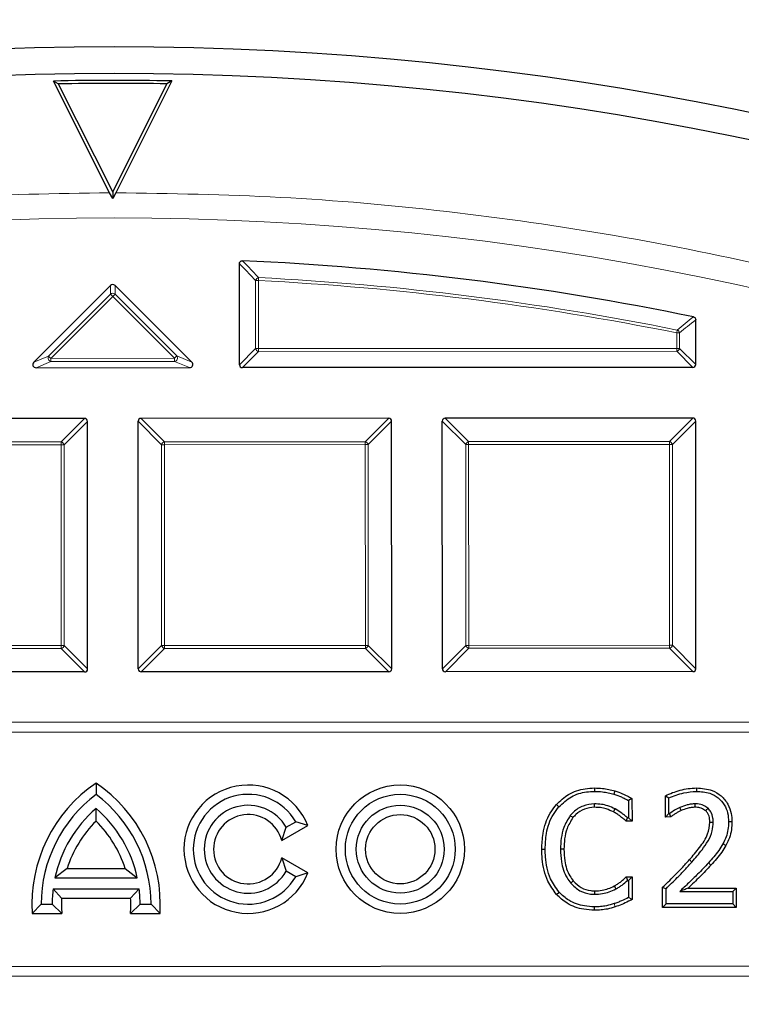
# Model space of a CAD drawing. Units: millimetres. Extents: x 0 to 440, y 0 to 297.
# Drawn here: x 123 to 135, y 232 to 249 of the extents above; entities that cross this region are included whole.
import ezdxf

# ---------------------------------------------------------------- set-up
doc = ezdxf.new("R2010")
doc.units = ezdxf.units.MM

msp = doc.modelspace()

# ---------------------------------------------------------------- linework, layer by layer
at = {"color": 7, "linetype": 'Continuous', "lineweight": 25}
for p, q in [((124.754, 245.7145), (123.8044, 247.6022)), ((123.8853, 247.5534), (123.8044, 247.6022)), ((123.8853, 247.5534), (124.8053, 245.7246)), ((124.8053, 245.7246), (125.7235, 247.5543)), ((125.8044, 247.6032), (124.8566, 245.7145)), ((125.8044, 247.6032), (125.7235, 247.5543)), ((124.8053, 245.6168), (124.754, 245.7145)), ((124.8053, 245.7246), (124.8053, 245.6168)), ((124.8566, 245.7145), (124.8053, 245.6168)), ((126.9496, 242.8058), (126.9487, 244.5144)), ((124.767, 244.1448), (123.4724, 242.8488)), ((126.141, 242.8501), (124.8451, 244.1448)), ((134.6639, 242.8096), (134.6635, 243.5662)), ((123.5114, 242.7546), (126.1021, 242.7559)), ((134.6144, 242.7601), (126.9991, 242.7563)), ((124.3291, 241.8979), (120.1424, 241.8958)), ((129.472, 241.9004), (125.2852, 241.8984)), ((134.6148, 241.9029), (130.4281, 241.9009)), ((124.3807, 237.6617), (124.3786, 241.8484)), ((125.2378, 237.6621), (125.2358, 241.8488)), ((129.5235, 237.6642), (129.5215, 241.851)), ((130.3807, 237.6646), (130.3786, 241.8514)), ((134.6664, 237.6667), (134.6643, 241.8535)), ((124.3312, 237.6122), (120.1445, 237.6101)), ((129.4741, 237.6147), (125.2873, 237.6126)), ((134.6169, 237.6172), (130.4302, 237.6152)), ((139.8097, 236.7626), (109.8097, 236.7479)), ((139.6448, 236.5976), (109.9747, 236.583)), ((124.5245, 235.7334), (124.5246, 235.5408)), ((132.9545, 235.6494), (132.9547, 235.592)), ((133.2982, 235.5994), (133.2817, 235.5444)), ((134.6757, 235.6503), (134.6758, 235.5928)), ((133.5289, 235.438), (133.5291, 235.1456)), ((133.5863, 235.4728), (133.5865, 235.0882)), ((134.1508, 235.517), (134.2083, 235.4806)), ((134.151, 235.159), (134.1508, 235.517)), ((134.2084, 235.2165), (134.2083, 235.4806)), ((124.5248, 235.0895), (124.5247, 235.3027)), ((132.3073, 235.3701), (132.3506, 235.3324)), ((127.7396, 234.9853), (127.9004, 235.0782)), ((128.1046, 235.0153), (127.9004, 235.0782)), ((133.488, 235.0882), (133.5092, 235.1456)), ((133.5865, 235.0882), (133.488, 235.0882)), ((133.5291, 235.1456), (133.5092, 235.1456)), ((133.5865, 235.0882), (133.5291, 235.1456)), ((134.151, 235.159), (134.2084, 235.2165)), ((134.2403, 235.1591), (134.151, 235.159)), ((134.2216, 235.2165), (134.2084, 235.2165)), ((135.2768, 235.0787), (135.2193, 235.0785)), ((127.6639, 234.7605), (128.1046, 235.0153)), ((127.6639, 234.7605), (127.7396, 234.9853)), ((132.0614, 234.6142), (132.1188, 234.6142)), ((135.1747, 234.6766), (135.1247, 234.7049)), ((127.664, 234.4671), (127.74, 234.2424)), ((128.105, 234.2128), (127.664, 234.4671)), ((124.033, 234.2859), (123.8294, 234.1291)), ((124.033, 234.2859), (125.0174, 234.2864)), ((125.0174, 234.2864), (125.2211, 234.1298)), ((127.9009, 234.1496), (127.74, 234.2424)), ((123.8294, 234.1291), (125.2211, 234.1298)), ((128.105, 234.2128), (127.9009, 234.1496)), ((133.4882, 234.1452), (133.587, 234.1452)), ((133.5108, 234.0877), (133.5296, 234.0878)), ((133.587, 234.1452), (133.5296, 234.0878)), ((133.5296, 234.0878), (133.5297, 233.7983)), ((133.587, 234.1452), (133.5872, 233.7614)), ((123.7984, 233.9433), (125.2523, 233.9441)), ((123.942, 233.7867), (123.7984, 233.9433)), ((125.1089, 233.7873), (125.2523, 233.9441)), ((132.3099, 233.8484), (132.3524, 233.887)), ((134.1048, 233.631), (134.1046, 233.9711)), ((134.1046, 233.9711), (134.162, 233.947)), ((134.1621, 233.6884), (134.162, 233.947)), ((134.3938, 233.9001), (135.2904, 233.9006)), ((134.5374, 233.9576), (135.3478, 233.958)), ((135.3478, 233.958), (135.2904, 233.9006)), ((135.2904, 233.9006), (135.2905, 233.689)), ((135.3478, 233.958), (135.348, 233.6316)), ((123.942, 233.7867), (125.1089, 233.7873)), ((133.5872, 233.7614), (133.5297, 233.7983)), ((123.4452, 233.5265), (123.5969, 233.6832)), ((123.5969, 233.6832), (123.7826, 233.6833)), ((123.9456, 233.5267), (123.7826, 233.6833)), ((125.1055, 233.5273), (125.2683, 233.6841)), ((125.2683, 233.6841), (125.4541, 233.6842)), ((125.6059, 233.5275), (125.4541, 233.6842)), ((132.9514, 233.5834), (132.952, 233.6408)), ((134.1048, 233.631), (134.1621, 233.6884)), ((135.348, 233.6316), (134.1048, 233.631)), ((135.2905, 233.689), (134.1621, 233.6884)), ((135.348, 233.6316), (135.2905, 233.689)), ((123.4452, 233.5265), (123.9456, 233.5267)), ((125.1055, 233.5273), (125.6059, 233.5275)), ((109.9767, 232.6272), (139.6468, 232.6418)), ((109.8118, 232.4622), (139.8118, 232.4769))]:
    msp.add_line(p, q, dxfattribs=at)
at = {"color": 8, "linetype": 'Continuous', "lineweight": 18}
for p, q in [((127.2211, 244.2289), (127.2705, 244.229)), ((127.2216, 243.0781), (127.2211, 244.2289)), ((127.2731, 244.2784), (127.2705, 244.229)), ((127.2705, 244.229), (127.2711, 243.0781)), ((124.7671, 243.9984), (124.767, 244.1448)), ((124.8451, 244.1448), (124.8452, 243.9985)), ((123.7221, 242.9524), (124.7671, 243.9984)), ((124.8062, 243.9594), (123.7612, 242.9134)), ((124.7671, 243.9984), (124.8062, 243.9594)), ((124.8062, 243.9594), (124.8452, 243.9985)), ((125.8521, 242.9145), (124.8062, 243.9594)), ((124.8452, 243.9985), (125.8912, 242.9535)), ((134.3517, 243.3923), (134.3419, 243.3438)), ((134.3421, 243.0816), (134.3419, 243.3438)), ((134.3419, 243.3438), (134.3914, 243.3438)), ((134.3914, 243.3438), (134.3916, 243.0816)), ((126.9496, 242.8058), (127.2216, 243.0781)), ((127.2216, 243.0781), (127.2711, 243.0781)), ((127.2711, 243.0781), (134.3421, 243.0816)), ((127.2711, 243.0781), (127.2711, 243.0287)), ((134.3421, 243.0816), (134.3916, 243.0816)), ((134.3421, 243.0816), (134.3421, 243.0321)), ((134.3916, 243.0816), (134.6639, 242.8096)), ((123.4724, 242.8488), (123.7221, 242.9524)), ((123.7221, 242.9524), (123.7612, 242.9134)), ((123.7612, 242.9134), (125.8521, 242.9145)), ((123.7612, 242.8582), (123.7612, 242.9134)), ((125.8521, 242.9145), (125.8912, 242.9535)), ((125.8521, 242.9145), (125.8522, 242.8593)), ((125.8912, 242.9535), (126.141, 242.8501)), ((127.2711, 243.0287), (126.9991, 242.7563)), ((134.3421, 243.0321), (127.2711, 243.0287)), ((134.6144, 242.7601), (134.3421, 243.0321)), ((123.7612, 242.8582), (123.5114, 242.7546)), ((125.8522, 242.8593), (123.7612, 242.8582)), ((126.1021, 242.7559), (125.8522, 242.8593)), ((123.9334, 241.5018), (124.3291, 241.8979)), ((125.2852, 241.8984), (125.6813, 241.5027)), ((129.0763, 241.5043), (129.472, 241.9004)), ((130.4281, 241.9009), (130.8242, 241.5052)), ((134.2191, 241.5068), (134.6148, 241.9029)), ((124.3786, 241.8484), (123.9829, 241.4523)), ((125.6319, 241.4531), (125.2358, 241.8488)), ((129.5215, 241.851), (129.1258, 241.4549)), ((130.7747, 241.4557), (130.3786, 241.8514)), ((134.6643, 241.8535), (134.2686, 241.4574)), ((120.5385, 241.5001), (123.9334, 241.5018)), ((123.9334, 241.4523), (120.5385, 241.4506)), ((123.9334, 241.5018), (123.9334, 241.4523)), ((123.9829, 241.4523), (123.9334, 241.4523)), ((123.9351, 238.0574), (123.9334, 241.4523)), ((123.9829, 241.4523), (123.9846, 238.0574)), ((125.6813, 241.4532), (125.6319, 241.4531)), ((125.6335, 238.0582), (125.6319, 241.4531)), ((125.6813, 241.5027), (129.0763, 241.5043)), ((125.6813, 241.4532), (125.6813, 241.5027)), ((129.0763, 241.4548), (125.6813, 241.4532)), ((125.6813, 241.4532), (125.683, 238.0582)), ((129.0763, 241.5043), (129.0763, 241.4548)), ((129.1258, 241.4549), (129.0763, 241.4548)), ((129.078, 238.0599), (129.0763, 241.4548)), ((129.1258, 241.4549), (129.1274, 238.0599)), ((130.7764, 238.0607), (130.7747, 241.4557)), ((130.8242, 241.4557), (130.7747, 241.4557)), ((130.8242, 241.5052), (134.2191, 241.5068)), ((130.8242, 241.4557), (130.8242, 241.5052)), ((134.2191, 241.4574), (130.8242, 241.4557)), ((130.8242, 241.4557), (130.8259, 238.0607)), ((134.2191, 241.5068), (134.2191, 241.4574)), ((134.2686, 241.4574), (134.2191, 241.4574)), ((134.2208, 238.0624), (134.2191, 241.4574)), ((134.2686, 241.4574), (134.2703, 238.0624)), ((120.5402, 238.0557), (123.9351, 238.0574)), ((123.9351, 238.0079), (123.9351, 238.0574)), ((123.9846, 238.0574), (123.9351, 238.0574)), ((123.9846, 238.0574), (124.3807, 237.6617)), ((125.2378, 237.6621), (125.6335, 238.0582)), ((125.683, 238.0582), (125.6335, 238.0582)), ((125.683, 238.0582), (129.078, 238.0599)), ((125.683, 238.0582), (125.683, 238.0087)), ((129.1274, 238.0599), (129.078, 238.0599)), ((129.078, 238.0104), (129.078, 238.0599)), ((129.1274, 238.0599), (129.5235, 237.6642)), ((130.3807, 237.6646), (130.7764, 238.0607)), ((130.8259, 238.0607), (130.7764, 238.0607)), ((130.8259, 238.0607), (134.2208, 238.0624)), ((130.8259, 238.0607), (130.8259, 238.0113)), ((134.2208, 238.0129), (134.2208, 238.0624)), ((134.2703, 238.0624), (134.2208, 238.0624)), ((134.2703, 238.0624), (134.6664, 237.6667)), ((123.9351, 238.0079), (120.5402, 238.0062)), ((124.3312, 237.6122), (123.9351, 238.0079)), ((125.683, 238.0087), (125.2873, 237.6126)), ((129.078, 238.0104), (125.683, 238.0087)), ((129.4741, 237.6147), (129.078, 238.0104)), ((130.8259, 238.0113), (130.4302, 237.6152)), ((134.2208, 238.0129), (130.8259, 238.0113)), ((134.6169, 237.6172), (134.2208, 238.0129)), ((134.9221, 234.3463), (134.8795, 234.3848)), ((133.2994, 233.639), (133.2826, 233.6939))]:
    msp.add_line(p, q, dxfattribs=at)
at = {"color": 7, "linetype": 'Continuous', "lineweight": 25, "flags": 128}
for points in [[(133.5863, 235.4728), (133.5576, 235.4554), (133.5289, 235.438)], [(132.9533, 235.323), (132.9532, 235.3402), (132.9531, 235.3575), (132.953, 235.3804)], [(133.2744, 235.2444), (133.2876, 235.2699), (133.3009, 235.2954)], [(134.4181, 235.2684), (134.4069, 235.2948), (134.3957, 235.3213)], [(134.6528, 235.3238), (134.6525, 235.3467), (134.6523, 235.364), (134.652, 235.3813)], [(134.8337, 235.2633), (134.8531, 235.2845), (134.8725, 235.3057)], [(132.5874, 235.1482), (132.574, 235.1591), (132.5606, 235.17), (132.5428, 235.1844)], [(134.2403, 235.1591), (134.231, 235.1878), (134.2216, 235.2165)], [(134.9033, 235.0707), (134.932, 235.0705), (134.9607, 235.0703)], [(132.4348, 234.613), (132.4176, 234.6129), (132.4004, 234.6129), (132.3774, 234.6128)], [(132.5939, 234.0779), (132.5806, 234.067), (132.5673, 234.056), (132.5496, 234.0414)], [(133.4882, 234.1452), (133.4995, 234.1165), (133.5108, 234.0877)], [(132.9542, 233.9098), (132.954, 233.8926), (132.9539, 233.8754), (132.9537, 233.8524)], [(133.2863, 233.9929), (133.3002, 233.9677), (133.314, 233.9426)]]:
    msp.add_lwpolyline(points, dxfattribs=at)
at = {"color": 8, "linetype": 'Continuous', "lineweight": 18, "flags": 128}
msp.add_lwpolyline([(134.5581, 234.4378), (134.571, 234.4264), (134.5839, 234.415), (134.6011, 234.3998)], dxfattribs=at)
at = {"color": 7, "linetype": 'Continuous', "lineweight": 25}
for centre, radius in [((124.8297, 196.041), 52.1429), ((124.8297, 196.041), 51.6914), ((129.6679, 234.6148), 1.0853), ((129.6679, 234.6148), 0.9286), ((129.6679, 234.6148), 0.7429), ((129.6679, 234.6148), 0.5861)]:
    msp.add_circle(centre, radius, dxfattribs=at)
at = {"color": 8, "linetype": 'Continuous', "lineweight": 18}
msp.add_circle((124.8297, 196.041), 49.2471, dxfattribs=at)
at = {"color": 7, "linetype": 'Continuous', "lineweight": 25}
for centre, radius, start, end in [((124.8297, 196.041), 75, 34.385992, 145.614008), ((124.8297, 196.041), 51.5714, 88.91706, 91.1392), ((124.8297, 196.041), 51.521, 89.006, 91.05026), ((124.8297, 196.041), 48.5714, 78.36669, 87.43848), ((125.9183, 233.6844), 2.4781, 124.22637, 183.65375), ((123.1326, 233.683), 2.4781, 356.40251, 55.82989), ((127.0965, 234.6135), 1.0853, 21.72587, 338.33039), ((125.9183, 233.6844), 2.3214, 126.89803, 180.02813), ((123.1326, 233.683), 2.3214, 0.02813, 53.15823), ((127.0965, 234.6135), 0.9286, 30.02813, 330.02813), ((125.9183, 233.6844), 2.1357, 130.73384, 167.9822), ((123.1326, 233.683), 2.1357, 12.07405, 49.32242), ((127.0965, 234.6135), 0.7429, 30.02813, 330.02813), ((125.9183, 233.6844), 1.979, 134.76217, 162.30562), ((123.1326, 233.683), 1.979, 17.75064, 45.29409), ((127.0965, 234.6135), 0.5861, 14.52121, 345.53504), ((125.9183, 233.6844), 2.1357, 173.03565, 180.02813), ((123.1326, 233.683), 2.1357, 0.02813, 7.02061), ((125.9183, 233.6844), 1.979, 177.03632, 184.5699), ((123.1326, 233.683), 1.979, 355.48635, 3.01994)]:
    msp.add_arc(centre, radius, start, end, dxfattribs=at)
at = {"color": 8, "linetype": 'Continuous', "lineweight": 18}
for centre, radius, start, end in [((124.8297, 196.041), 71.0491, 34.427346, 145.572654), ((127.289, 244.2096), 0.0706, 103.04608, 164.08233), ((124.8297, 196.041), 48.2498, 78.62988, 87.10027), ((124.8297, 196.041), 48.2992, 78.62988, 87.10027), ((124.8062, 243.953), 0.0599, 49.39893, 130.65733), ((134.3241, 243.3292), 0.0689, 12.26381, 66.3942), ((127.2894, 243.0965), 0.0702, 195.13941, 254.91684), ((134.3238, 243.0999), 0.0702, 285.13941, 344.91684), ((123.7755, 242.9194), 0.0628, 148.22672, 256.82954), ((125.8378, 242.9204), 0.0628, 283.22672, 31.82954), ((123.9151, 241.434), 0.0702, 15.13941, 74.91684), ((125.6997, 241.4349), 0.0702, 105.13941, 164.91684), ((129.058, 241.4365), 0.0702, 15.13941, 74.91684), ((130.8425, 241.4374), 0.0702, 105.13941, 164.91684), ((134.2008, 241.439), 0.0702, 15.13941, 74.91684), ((123.9168, 238.0757), 0.0702, 285.13941, 344.91684), ((125.7013, 238.0765), 0.0702, 195.13941, 254.91684), ((129.0596, 238.0782), 0.0702, 285.13941, 344.91684), ((130.8442, 238.0791), 0.0702, 195.13941, 254.91684), ((134.2025, 238.0807), 0.0702, 285.13941, 344.91684)]:
    msp.add_arc(centre, radius, start, end, dxfattribs=at)
at = {"color": 7, "linetype": 'Continuous', "lineweight": 25}
for centre, major_axis, ratio, start_param, end_param in [((124.8061, 244.1002), (0, 0.0611), 0.9351131, 5.5313059, 7.0350647), ((123.521, 242.8138), (-0.0644, -0.0267), 0.8191607, 5.1805512, 7.3858194), ((126.0925, 242.8151), (0.0645, -0.0267), 0.8191607, 5.1805512, 7.3858194), ((127.0156, 242.8223), (0.0521, 0.0522), 0.7745967, 2.4825346, 3.8006507), ((134.5979, 242.8261), (0.0522, -0.0521), 0.7745967, 5.6241273, 6.9422433), ((124.3126, 241.8319), (0.0521, 0.0522), 0.7745967, 5.6241273, 6.9422433), ((125.3018, 241.8324), (-0.0522, 0.0521), 0.7745967, 5.6241273, 6.9422433), ((129.4555, 241.8344), (0.0521, 0.0522), 0.7745967, 5.6241273, 6.9422433), ((130.4446, 241.8349), (-0.0522, 0.0521), 0.7745967, 5.6241273, 6.9422433), ((134.5984, 241.8369), (0.0521, 0.0522), 0.7745967, 5.6241273, 6.9422433), ((124.3147, 237.6782), (0.0522, -0.0521), 0.7745967, 5.6241273, 6.9422433), ((125.3038, 237.6786), (-0.0521, -0.0522), 0.7745967, 5.6241273, 6.9422433), ((129.4575, 237.6807), (0.0522, -0.0521), 0.7745967, 5.6241273, 6.9422433), ((130.4467, 237.6812), (-0.0521, -0.0522), 0.7745967, 5.6241273, 6.9422433), ((134.6004, 237.6832), (0.0522, -0.0521), 0.7745967, 5.6241273, 6.9422433)]:
    msp.add_ellipse(centre, major_axis=major_axis, ratio=ratio, start_param=start_param, end_param=end_param, dxfattribs=at)
at = {"color": 8, "linetype": 'Continuous', "lineweight": 18}
for points, knots in [([(89.6879, 231.1483), (90.3427, 231.7832), (91.6549, 233.0555), (93.7614, 234.83), (95.9703, 236.5038), (98.287, 238.0594), (100.6981, 239.4894), (103.1942, 240.7849), (105.764, 241.9388), (108.395, 242.9453), (111.0743, 243.7996), (113.789, 244.4988), (116.526, 245.0425), (119.2707, 245.4264), (122.0146, 245.6668), (123.842, 245.6986), (124.754, 245.7145)], [0, 0, 0, 0, 0.0702206, 0.1407126, 0.2119414, 0.2835546, 0.3554816, 0.4277039, 0.5, 0.5722942, 0.6445175, 0.7164438, 0.7880571, 0.8592865, 0.9297785, 1, 1, 1, 1]), ([(124.8566, 245.7145), (125.7855, 245.699), (127.6565, 245.6676), (130.4729, 245.4184), (133.3073, 245.0146), (136.1461, 244.4374), (138.9774, 243.6876), (141.7854, 242.7626), (144.5539, 241.6633), (147.2649, 240.3933), (149.9037, 238.9569), (152.4554, 237.3605), (154.9058, 235.6125), (157.2416, 233.723), (159.4512, 231.7031), (161.5251, 229.5648), (163.453, 227.3235), (165.2281, 224.9937), (166.8457, 222.5907), (168.3043, 220.1267), (169.6026, 217.6159), (170.7466, 215.0591), (171.7455, 212.4421), (172.6027, 209.7486), (173.3135, 206.9749), (173.8687, 204.1318), (174.2608, 201.2292), (174.4823, 198.2812), (174.5277, 195.3027), (174.3934, 192.312), (174.0777, 189.3243), (173.5809, 186.3556), (172.9052, 183.4224), (172.0548, 180.541), (171.0358, 177.726), (169.8553, 174.9911), (168.5237, 172.3515), (167.0518, 169.8194), (165.4524, 167.404), (163.7336, 165.1143), (161.9182, 162.9467), (160.6173, 161.6015), (159.9714, 160.9337)], [0, 0, 0, 0, 0.0238204, 0.047981, 0.0724556, 0.0972161, 0.1222328, 0.1475313, 0.1729939, 0.1985843, 0.2242656, 0.25, 0.275734, 0.301415, 0.3270055, 0.3524683, 0.3777672, 0.4027835, 0.4275438, 0.4520184, 0.4761793, 0.5, 0.5238203, 0.547981, 0.5724556, 0.5972161, 0.6222328, 0.6475313, 0.6729939, 0.6985843, 0.7242656, 0.75, 0.775734, 0.801415, 0.8270055, 0.8524683, 0.8777672, 0.9027835, 0.9275438, 0.9520184, 0.9761794, 1, 1, 1, 1]), ([(127.0004, 244.5639), (127.0451, 244.5172), (127.136, 244.4222), (127.2268, 244.3269), (127.2731, 244.2784)], [0, 0, 0, 0, 0.4911142, 1, 1, 1, 1]), ([(127.2211, 244.2289), (127.1749, 244.2775), (127.0842, 244.3728), (126.9933, 244.4678), (126.9487, 244.5144)], [0, 0, 0, 0, 0.5088854, 1, 1, 1, 1]), ([(134.3517, 243.3923), (134.3967, 243.4291), (134.4874, 243.5033), (134.5782, 243.5773), (134.624, 243.6147)], [0, 0, 0, 0, 0.4956457, 1, 1, 1, 1]), ([(134.6635, 243.5662), (134.6177, 243.5289), (134.527, 243.4549), (134.4364, 243.3806), (134.3914, 243.3438)], [0, 0, 0, 0, 0.5043545, 1, 1, 1, 1])]:
    msp.add_open_spline(points, degree=3, knots=knots, dxfattribs=at)
at = {"color": 7, "linetype": 'Continuous', "lineweight": 25}
for points, knots in [([(126.9487, 244.5144), (126.9492, 244.5203), (126.9502, 244.5322), (126.9587, 244.5476), (126.9713, 244.5581), (126.9857, 244.5636), (126.9955, 244.5638), (127.0004, 244.5639)], [0, 0, 0, 0, 0.21887, 0.4390549, 0.6343417, 0.8184421, 1, 1, 1, 1]), ([(134.624, 243.6147), (134.6294, 243.6131), (134.6404, 243.6098), (134.6533, 243.5986), (134.6613, 243.5844), (134.6634, 243.5731), (134.6635, 243.567), (134.6635, 243.5662)], [0, 0, 0, 0, 0.2496045, 0.5002171, 0.7330442, 0.9644217, 1, 1, 1, 1]), ([(132.3073, 235.3701), (132.373, 235.4321), (132.5113, 235.5624), (132.7496, 235.6406), (132.9014, 235.6471), (132.9545, 235.6494)], [0, 0, 0, 0, 0.3707719, 0.7796899, 1, 1, 1, 1]), ([(132.3506, 235.3324), (132.4171, 235.3941), (132.5504, 235.5178), (132.7742, 235.5851), (132.9096, 235.5903), (132.9547, 235.592)], [0, 0, 0, 0, 0.3983188, 0.7992545, 1, 1, 1, 1]), ([(132.9545, 235.6494), (132.9989, 235.6481), (133.0791, 235.6458), (133.1941, 235.6273), (133.2634, 235.6087), (133.2982, 235.5994)], [0, 0, 0, 0, 0.38229356, 0.68998984, 1, 1, 1, 1]), ([(132.9547, 235.592), (132.9992, 235.5906), (133.0765, 235.5883), (133.1858, 235.5702), (133.2496, 235.553), (133.2817, 235.5444)], [0, 0, 0, 0, 0.4019484, 0.6999378, 1, 1, 1, 1]), ([(133.2982, 235.5994), (133.3402, 235.5849), (133.4109, 235.5606), (133.5058, 235.5151), (133.5595, 235.4869), (133.5863, 235.4728)], [0, 0, 0, 0, 0.4227588, 0.7111033, 1, 1, 1, 1]), ([(134.1508, 235.517), (134.1911, 235.5359), (134.2717, 235.5736), (134.4014, 235.6118), (134.5356, 235.6438), (134.6288, 235.6481), (134.6757, 235.6503)], [0, 0, 0, 0, 0.24402486, 0.48824089, 0.74205692, 1, 1, 1, 1]), ([(134.2083, 235.4806), (134.2492, 235.4979), (134.331, 235.5326), (134.4867, 235.5774), (134.6035, 235.5869), (134.6758, 235.5928)], [0, 0, 0, 0, 0.2756534, 0.55106, 1, 1, 1, 1]), ([(134.6757, 235.6503), (134.7666, 235.6434), (134.9174, 235.6321), (135.1012, 235.522), (135.2135, 235.384), (135.2693, 235.2283), (135.2744, 235.1254), (135.2768, 235.0787)], [0, 0, 0, 0, 0.2884522, 0.4790027, 0.6699718, 0.850035, 1, 1, 1, 1]), ([(134.6758, 235.5928), (134.7523, 235.5879), (134.8825, 235.5794), (135.0473, 235.4909), (135.1528, 235.3721), (135.2112, 235.2278), (135.2166, 235.1285), (135.2193, 235.0785)], [0, 0, 0, 0, 0.2691625, 0.4583554, 0.6480958, 0.8229235, 1, 1, 1, 1]), ([(133.2817, 235.5444), (133.3239, 235.5297), (133.3876, 235.5077), (133.4688, 235.4692), (133.5089, 235.4484), (133.5289, 235.438)], [0, 0, 0, 0, 0.4977275, 0.7486762, 1, 1, 1, 1]), ([(132.0614, 234.6142), (132.0648, 234.7031), (132.073, 234.9142), (132.1605, 235.1793), (132.2713, 235.3233), (132.3073, 235.3701)], [0, 0, 0, 0, 0.329116, 0.7817652, 1, 1, 1, 1]), ([(132.1188, 234.6142), (132.1223, 234.7031), (132.1303, 234.9064), (132.2153, 235.1574), (132.318, 235.2903), (132.3506, 235.3324)], [0, 0, 0, 0, 0.34671538, 0.79280923, 1, 1, 1, 1]), ([(132.953, 235.3804), (132.8867, 235.3732), (132.7569, 235.3591), (132.6204, 235.2715), (132.5606, 235.2044), (132.5428, 235.1844)], [0, 0, 0, 0, 0.42301171, 0.82875705, 1, 1, 1, 1]), ([(132.9533, 235.323), (132.8945, 235.3167), (132.779, 235.3043), (132.657, 235.2264), (132.6034, 235.1662), (132.5874, 235.1482)], [0, 0, 0, 0, 0.4206128, 0.8266967, 1, 1, 1, 1]), ([(133.3009, 235.2954), (133.2604, 235.3139), (133.1859, 235.3482), (133.0678, 235.3771), (132.9916, 235.3793), (132.953, 235.3804)], [0, 0, 0, 0, 0.3686852, 0.6799503, 1, 1, 1, 1]), ([(133.2744, 235.2444), (133.2338, 235.2629), (133.1633, 235.2951), (133.0541, 235.3204), (132.9872, 235.3221), (132.9533, 235.323)], [0, 0, 0, 0, 0.3995925, 0.6959162, 1, 1, 1, 1]), ([(133.488, 235.0882), (133.4711, 235.1026), (133.4373, 235.1313), (133.3863, 235.1738), (133.3321, 235.2121), (133.2937, 235.2336), (133.2744, 235.2444)], [0, 0, 0, 0, 0.2509087, 0.5018276, 0.7500327, 1, 1, 1, 1]), ([(133.5092, 235.1456), (133.4923, 235.1599), (133.4584, 235.1886), (133.3919, 235.2428), (133.3368, 235.2747), (133.3009, 235.2954)], [0, 0, 0, 0, 0.2588817, 0.5178355, 1, 1, 1, 1]), ([(134.3957, 235.3213), (134.38, 235.3142), (134.3485, 235.3001), (134.2905, 235.2647), (134.249, 235.2357), (134.2216, 235.2165)], [0, 0, 0, 0, 0.2536184, 0.5074986, 1, 1, 1, 1]), ([(134.4181, 235.2684), (134.4024, 235.2613), (134.371, 235.2471), (134.3269, 235.2192), (134.283, 235.1904), (134.2545, 235.1695), (134.2403, 235.1591)], [0, 0, 0, 0, 0.2468767, 0.49395791, 0.74680057, 1, 1, 1, 1]), ([(134.652, 235.3813), (134.6298, 235.3803), (134.5854, 235.3784), (134.4987, 235.3599), (134.4368, 235.3367), (134.3957, 235.3213)], [0, 0, 0, 0, 0.25150637, 0.50348729, 1, 1, 1, 1]), ([(134.6528, 235.3238), (134.6306, 235.3228), (134.5861, 235.3207), (134.507, 235.302), (134.4522, 235.2813), (134.4181, 235.2684)], [0, 0, 0, 0, 0.2746044, 0.5496542, 1, 1, 1, 1]), ([(134.8725, 235.3057), (134.8482, 235.3233), (134.7954, 235.3614), (134.7159, 235.3795), (134.6665, 235.3809), (134.652, 235.3813)], [0, 0, 0, 0, 0.3758167, 0.8168626, 1, 1, 1, 1]), ([(134.8337, 235.2633), (134.8086, 235.2803), (134.7602, 235.3132), (134.6943, 235.3232), (134.6596, 235.3237), (134.6528, 235.3238)], [0, 0, 0, 0, 0.4626869, 0.8949507, 1, 1, 1, 1]), ([(134.9033, 235.0707), (134.9026, 235.0891), (134.9007, 235.1389), (134.8804, 235.2086), (134.8468, 235.248), (134.8337, 235.2633)], [0, 0, 0, 0, 0.2634192, 0.7141003, 1, 1, 1, 1]), ([(134.9607, 235.0703), (134.9598, 235.0937), (134.9572, 235.1545), (134.9301, 235.2394), (134.8889, 235.2868), (134.8725, 235.3057)], [0, 0, 0, 0, 0.27325046, 0.70929493, 1, 1, 1, 1]), ([(132.5428, 235.1844), (132.5019, 235.1188), (132.4283, 235.0006), (132.3848, 234.8008), (132.3799, 234.6761), (132.3774, 234.6128)], [0, 0, 0, 0, 0.3807434, 0.6856831, 1, 1, 1, 1]), ([(132.5874, 235.1482), (132.55, 235.0878), (132.4818, 234.9777), (132.4418, 234.7907), (132.4372, 234.6728), (132.4348, 234.613)], [0, 0, 0, 0, 0.3739, 0.6822411, 1, 1, 1, 1]), ([(134.5581, 234.4378), (134.6154, 234.505), (134.7302, 234.6398), (134.8772, 234.8455), (134.8955, 235.003), (134.9033, 235.0707)], [0, 0, 0, 0, 0.3620114, 0.7257944, 1, 1, 1, 1]), ([(134.6011, 234.3998), (134.659, 234.4671), (134.7561, 234.58), (134.8779, 234.7517), (134.9492, 234.9104), (134.9572, 235.0214), (134.9607, 235.0703)], [0, 0, 0, 0, 0.3423976, 0.57341874, 0.81195033, 1, 1, 1, 1]), ([(135.2193, 235.0785), (135.2175, 235.034), (135.214, 234.9474), (135.1811, 234.8206), (135.1437, 234.7438), (135.1247, 234.7049)], [0, 0, 0, 0, 0.3427057, 0.6665993, 1, 1, 1, 1]), ([(135.2768, 235.0787), (135.2751, 235.0342), (135.2716, 234.9428), (135.2375, 234.806), (135.1959, 234.7202), (135.1747, 234.6766)], [0, 0, 0, 0, 0.3183331, 0.6538501, 1, 1, 1, 1]), ([(132.3099, 233.8484), (132.2569, 233.9213), (132.1271, 234.1001), (132.0679, 234.3767), (132.0629, 234.5603), (132.0614, 234.6142)], [0, 0, 0, 0, 0.3273658, 0.8024018, 1, 1, 1, 1]), ([(132.3524, 233.887), (132.2999, 233.9606), (132.1733, 234.138), (132.1235, 234.4019), (132.1198, 234.5712), (132.1188, 234.6142)], [0, 0, 0, 0, 0.3457679, 0.8340843, 1, 1, 1, 1]), ([(132.3774, 234.6128), (132.38, 234.5429), (132.3861, 234.3769), (132.4499, 234.1777), (132.5282, 234.0706), (132.5496, 234.0414)], [0, 0, 0, 0, 0.3455609, 0.8210596, 1, 1, 1, 1]), ([(132.4348, 234.613), (132.4371, 234.548), (132.4425, 234.3927), (132.5007, 234.2059), (132.574, 234.1053), (132.5939, 234.0779)], [0, 0, 0, 0, 0.3436256, 0.8213668, 1, 1, 1, 1]), ([(135.1247, 234.7049), (135.1016, 234.6669), (135.055, 234.5905), (134.9697, 234.4859), (134.9096, 234.4186), (134.8795, 234.3848)], [0, 0, 0, 0, 0.32968, 0.6642388, 1, 1, 1, 1]), ([(135.1747, 234.6766), (135.1517, 234.6387), (135.1042, 234.5603), (135.0165, 234.4522), (134.9536, 234.3816), (134.9221, 234.3463)], [0, 0, 0, 0, 0.3196053, 0.6591299, 1, 1, 1, 1]), ([(134.1046, 233.9711), (134.168, 234.0332), (134.2772, 234.1402), (134.4298, 234.2944), (134.5153, 234.39), (134.5581, 234.4378)], [0, 0, 0, 0, 0.408996, 0.7043442, 1, 1, 1, 1]), ([(134.162, 233.947), (134.2254, 234.0091), (134.3321, 234.1138), (134.4796, 234.2638), (134.5606, 234.3544), (134.6011, 234.3998)], [0, 0, 0, 0, 0.4219944, 0.7108542, 1, 1, 1, 1]), ([(134.8795, 234.3848), (134.819, 234.3199), (134.7107, 234.2038), (134.5459, 234.045), (134.4445, 233.9484), (134.3938, 233.9001)], [0, 0, 0, 0, 0.38795033, 0.69394196, 1, 1, 1, 1]), ([(134.9221, 234.3463), (134.8599, 234.2797), (134.7354, 234.1464), (134.6034, 234.0206), (134.5374, 233.9576)], [0, 0, 0, 0, 0.49960362, 1, 1, 1, 1]), ([(132.5939, 234.0779), (132.6362, 234.0362), (132.7191, 233.9546), (132.8552, 233.9134), (132.9328, 233.9106), (132.9542, 233.9098)], [0, 0, 0, 0, 0.430491, 0.8429722, 1, 1, 1, 1]), ([(133.2863, 233.9929), (133.3042, 234.0031), (133.3401, 234.0236), (133.3915, 234.0599), (133.4409, 234.1006), (133.4724, 234.1303), (133.4882, 234.1452)], [0, 0, 0, 0, 0.2439336, 0.4881161, 0.7436235, 1, 1, 1, 1]), ([(133.314, 233.9426), (133.3319, 233.9528), (133.3677, 233.9733), (133.4353, 234.0196), (133.4808, 234.0606), (133.5108, 234.0877)], [0, 0, 0, 0, 0.2523163, 0.5048479, 1, 1, 1, 1]), ([(132.952, 233.6408), (132.8953, 233.6436), (132.7456, 233.6508), (132.5275, 233.7249), (132.4055, 233.8378), (132.3524, 233.887)], [0, 0, 0, 0, 0.255795, 0.6760369, 1, 1, 1, 1]), ([(132.5496, 234.0414), (132.5981, 233.9938), (132.6922, 233.9017), (132.8451, 233.8563), (132.9309, 233.8532), (132.9537, 233.8524)], [0, 0, 0, 0, 0.4383547, 0.8501603, 1, 1, 1, 1]), ([(132.9537, 233.8524), (132.9983, 233.8543), (133.0826, 233.858), (133.2044, 233.8904), (133.2772, 233.925), (133.314, 233.9426)], [0, 0, 0, 0, 0.3558497, 0.6737989, 1, 1, 1, 1]), ([(132.9542, 233.9098), (132.9968, 233.9117), (133.0754, 233.9152), (133.1874, 233.9458), (133.2531, 233.977), (133.2863, 233.9929)], [0, 0, 0, 0, 0.3694403, 0.6808833, 1, 1, 1, 1]), ([(134.5374, 233.9576), (134.5136, 233.948), (134.466, 233.9288), (134.4179, 233.9097), (134.3938, 233.9001)], [0, 0, 0, 0, 0.4999971, 1, 1, 1, 1]), ([(132.9514, 233.5834), (132.8909, 233.5864), (132.7311, 233.5943), (132.4979, 233.6744), (132.3671, 233.7954), (132.3099, 233.8484)], [0, 0, 0, 0, 0.2549144, 0.6738305, 1, 1, 1, 1]), ([(133.5297, 233.7983), (133.4895, 233.7788), (133.4292, 233.7494), (133.3466, 233.7146), (133.3039, 233.7008), (133.2826, 233.6939)], [0, 0, 0, 0, 0.4992893, 0.7490574, 1, 1, 1, 1]), ([(133.5872, 233.7614), (133.5669, 233.7523), (133.5093, 233.7264), (133.4165, 233.6783), (133.3385, 233.6521), (133.2994, 233.639)], [0, 0, 0, 0, 0.2126605, 0.6056685, 1, 1, 1, 1]), ([(133.2994, 233.639), (133.257, 233.626), (133.1795, 233.6023), (133.0622, 233.5848), (132.9885, 233.5839), (132.9514, 233.5834)], [0, 0, 0, 0, 0.3759786, 0.6856855, 1, 1, 1, 1]), ([(133.2826, 233.6939), (133.2401, 233.6808), (133.1654, 233.6579), (133.0539, 233.6421), (132.9861, 233.6412), (132.952, 233.6408)], [0, 0, 0, 0, 0.3958324, 0.6958006, 1, 1, 1, 1])]:
    msp.add_open_spline(points, degree=3, knots=knots, dxfattribs=at)

doc.saveas('drawing.dxf')
